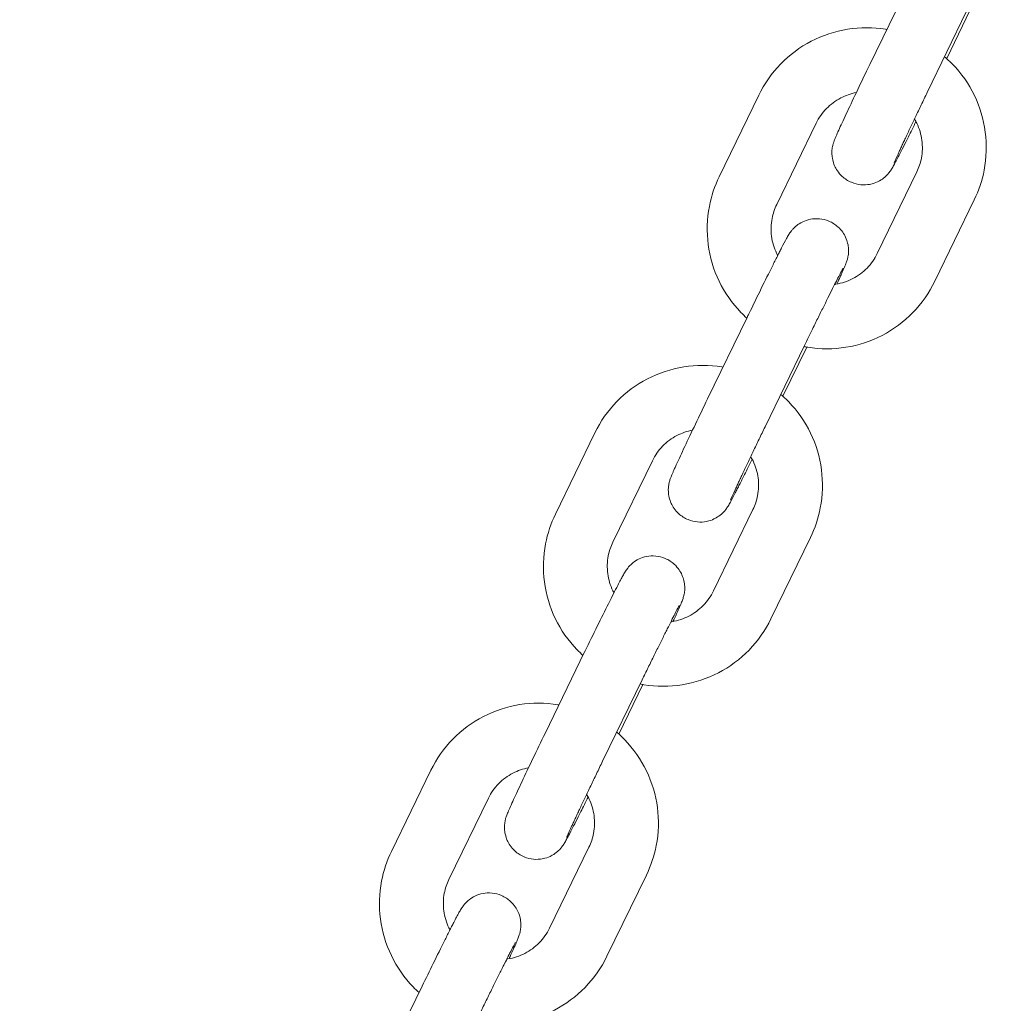
# Model space of a CAD drawing. Units: millimetres. Extents: x 9142 to 21606, y 7592 to 15529.
# Drawn here: x 12022 to 12114, y 11170 to 11262 of the extents above; entities that cross this region are included whole.
import ezdxf

# ---------------------------------------------------------------- set-up
doc = ezdxf.new("R2010")
doc.units = ezdxf.units.MM
doc.header["$LTSCALE"] = 75
doc.layers.add('Dimension (ISO)', color=7, linetype='Continuous', lineweight=18)
doc.layers.add('Visible (ISO)', color=7, linetype='Continuous', lineweight=18)
doc.layers.add('Fall Zone', color=5, linetype='Continuous', lineweight=20, true_color=0x0000ff)
doc.styles.add('Note Text (ISO)', font='tahoma.ttf')
doc.dimstyles.new('Aplay Dimension Styles M', dxfattribs={"dimscale": 75, "dimtxt": 2.5, "dimasz": 2.5, "dimexe": 3.175, "dimexo": 2, "dimgap": 0.762, "dimtad": 1, "dimdec": 1, "dimlfac": 0.001, "dimrnd": 1e-08, "dimzin": 0, "dimdsep": 46, "dimtxsty": 'Note Text (ISO)', "dimcen": 0.09, "dimdle": 10, "dimclrd": 256, "dimclre": 256, "dimclrt": 7, "dimadec": 0, "dimazin": 0, "dimtfac": 1.40208, "dimtofl": 0, "dimtmove": 0, "dimatfit": 3, "dimfxl": 1, "dimtolj": 1, "dimtzin": 0, "dimlwd": -1, "dimlwe": -1, "dimarcsym": 0})

# ---------------------------------------------------------------- blocks, each defined once
blk = doc.blocks.new('*D33')
at = {"layer": 'Defpoints', "color": 0, "transparency": 16777216}
for p in [(21605.993, 15283.493), (21605.993, 12283.493), (9894.007, 10521.507)]:
    blk.add_point(p, dxfattribs=at)
at = {"layer": 'Dimension (ISO)', "transparency": 16777216}
for p, q in [((9894.007, 10671.507), (9894.007, 15521.618)), ((21605.993, 12433.493), (21605.993, 15521.618)), ((10081.507, 15283.493), (21418.493, 15283.493))]:
    blk.add_line(p, q, dxfattribs=at)
for points in [[(10081.507, 15314.743), (10081.507, 15252.243), (9894.007, 15283.493)], [(21418.493, 15314.743), (21418.493, 15252.243), (21605.993, 15283.493)]]:
    blk.add_solid(points, dxfattribs=at)
at = {"layer": 'Dimension (ISO)', "color": 7, "transparency": 16777216, "insert": (15750, 15528.898), "char_height": 187.5, "attachment_point": 2, "style": 'Note Text (ISO)'}
blk.add_mtext('\\A1;11.7 m', dxfattribs=at)
blk = doc.blocks.new('*D34')
at = {"layer": 'Defpoints', "color": 0, "transparency": 16777216}
for p in [(18352.507, 14683.493), (9387.063, 7591.507), (12387.063, 7591.507)]:
    blk.add_point(p, dxfattribs=at)
at = {"layer": 'Dimension (ISO)', "transparency": 16777216}
for p, q in [((18202.507, 14683.493), (9148.938, 14683.493)), ((9387.063, 14495.993), (9387.063, 7779.007)), ((12237.063, 7591.507), (9148.938, 7591.507))]:
    blk.add_line(p, q, dxfattribs=at)
for points in [[(9355.813, 14495.993), (9418.313, 14495.993), (9387.063, 14683.493)], [(9355.813, 7779.007), (9418.313, 7779.007), (9387.063, 7591.507)]]:
    blk.add_solid(points, dxfattribs=at)
at = {"layer": 'Dimension (ISO)', "color": 7, "transparency": 16777216, "insert": (9141.658, 11137.5), "char_height": 187.5, "attachment_point": 2, "rotation": 90, "style": 'Note Text (ISO)'}
blk.add_mtext('\\A1;7.1 m', dxfattribs=at)
blk = doc.blocks.new('*D35')
at = {"layer": 'Defpoints', "color": 0, "transparency": 16777216}
for p in [(20005.335, 13528.097), (20005.335, 12328.097), (11378.007, 10529.507)]:
    blk.add_point(p, dxfattribs=at)
at = {"layer": 'Dimension (ISO)', "transparency": 16777216}
for p, q in [((11378.007, 10679.507), (11378.007, 13766.222)), ((20005.335, 12478.097), (20005.335, 13766.222)), ((11565.507, 13528.097), (19817.835, 13528.097))]:
    blk.add_line(p, q, dxfattribs=at)
for points in [[(11565.507, 13559.347), (11565.507, 13496.847), (11378.007, 13528.097)], [(19817.835, 13559.347), (19817.835, 13496.847), (20005.335, 13528.097)]]:
    blk.add_solid(points, dxfattribs=at)
at = {"layer": 'Dimension (ISO)', "color": 7, "transparency": 16777216, "insert": (15691.671, 13781.31), "char_height": 187.5, "attachment_point": 2, "style": 'Note Text (ISO)'}
blk.add_mtext('\\A1;8.6 m', dxfattribs=at)
blk = doc.blocks.new('*D36')
at = {"layer": 'Defpoints', "color": 0, "transparency": 16777216}
for p in [(10999.007, 13086.009), (18508.695, 13086.009), (12199.007, 8443.007)]:
    blk.add_point(p, dxfattribs=at)
at = {"layer": 'Dimension (ISO)', "transparency": 16777216}
for p, q in [((18358.695, 13086.009), (10760.882, 13086.009)), ((10999.007, 8630.507), (10999.007, 12898.509)), ((12049.007, 8443.007), (10760.882, 8443.007))]:
    blk.add_line(p, q, dxfattribs=at)
for points in [[(10967.757, 12898.509), (11030.257, 12898.509), (10999.007, 13086.009)], [(10967.757, 8630.507), (11030.257, 8630.507), (10999.007, 8443.007)]]:
    blk.add_solid(points, dxfattribs=at)
at = {"layer": 'Dimension (ISO)', "color": 7, "transparency": 16777216, "insert": (10746.928, 10764.508), "char_height": 187.5, "attachment_point": 2, "rotation": 90, "style": 'Note Text (ISO)'}
blk.add_mtext('\\A1;4.6 m', dxfattribs=at)

msp = doc.modelspace()

# ---------------------------------------------------------------- linework, layer by layer
at = {"layer": 'Fall Zone', "color": 30, "true_color": 0xff8000}
for centre, radius, start, end in [((13326.757, 10614.757), 3370.25, 90, 180), ((13394.007, 11471.507), 1500, 180, 270)]:
    msp.add_arc(centre, radius, start, end, dxfattribs=at)
at = {"layer": 'Visible (ISO)'}
for p, q in [((12105.528, 11265.417), (12101.83, 11257.784)), ((12110.927, 11262.801), (12107.23, 11255.168)), ((12109.057, 11258.357), (12111.269, 11262.923)), ((12087.694, 11247.263), (12091.403, 11254.91)), ((12093.093, 11244.644), (12096.802, 11252.292)), ((12106.249, 11247.71), (12102.54, 11240.062)), ((12111.648, 11245.092), (12107.939, 11237.444)), ((12090.309, 11234.037), (12086.6, 11226.394)), ((12095.707, 11231.418), (12091.999, 11223.775)), ((12093.676, 11226.651), (12095.915, 11231.265)), ((12072.314, 11215.582), (12076.024, 11223.221)), ((12077.711, 11212.961), (12081.421, 11220.599)), ((12090.866, 11216.012), (12087.156, 11208.374)), ((12096.263, 11213.39), (12092.553, 11205.752)), ((12075.06, 11202.641), (12071.346, 11194.996)), ((12080.457, 11200.019), (12076.742, 11192.374)), ((12078.27, 11194.936), (12080.53, 11199.587)), ((12056.918, 11183.914), (12060.624, 11191.532)), ((12062.314, 11181.289), (12066.019, 11188.908)), ((12075.461, 11184.315), (12071.756, 11176.696)), ((12080.857, 11181.691), (12077.152, 11174.072)), ((12059.802, 11171.268), (12056.086, 11163.631))]:
    msp.add_line(p, q, dxfattribs=at)
for radius, start in [(1802.65, 136.04099), (1754.35, 136.069653)]:
    msp.add_arc((13326.757, 10588.757), radius, start, 180, dxfattribs=at)
for points, knots in [([(12091.403, 11254.91), (12091.927, 11255.99), (12092.625, 11256.985), (12094.298, 11258.705), (12095.273, 11259.43), (12097.403, 11260.537), (12098.557, 11260.918), (12100.926, 11261.299), (12102.142, 11261.298), (12103.361, 11261.1), (12103.396, 11261.094), (12103.431, 11261.088)], [4.712389, 4.712389, 4.712389, 4.712389, 5.032383, 5.032383, 5.352378, 5.352378, 5.672376, 5.672376, 5.992378, 5.992378, 6.001773, 6.001773, 6.001773, 6.001773]), ([(12101.83, 11257.784), (12101.443, 11256.985), (12101.062, 11256.194), (12100.35, 11254.704), (12100.019, 11254.006), (12099.437, 11252.768), (12099.188, 11252.23), (12098.784, 11251.339), (12098.647, 11251.036), (12098.504, 11250.667), (12098.48, 11250.605), (12098.432, 11250.462), (12098.414, 11250.406), (12098.369, 11250.245), (12098.344, 11250.154), (12098.297, 11249.851), (12098.267, 11249.693), (12098.289, 11249.227), (12098.303, 11249.058), (12098.39, 11248.678), (12098.443, 11248.498), (12098.665, 11247.995), (12098.881, 11247.63), (12099.486, 11247.074), (12099.784, 11246.876), (12100.399, 11246.613), (12100.708, 11246.54), (12101.308, 11246.482), (12101.59, 11246.505), (12102.138, 11246.605), (12102.367, 11246.695), (12102.83, 11246.909), (12102.992, 11247.028), (12103.319, 11247.279), (12103.414, 11247.383), (12103.575, 11247.556), (12103.626, 11247.62), (12103.716, 11247.736), (12103.749, 11247.783), (12103.824, 11247.891), (12103.855, 11247.939), (12103.969, 11248.122), (12104.024, 11248.222), (12104.226, 11248.589), (12104.387, 11248.895), (12104.829, 11249.753), (12105.124, 11250.335), (12105.682, 11251.449), (12105.922, 11251.932), (12106.174, 11252.441)], [1.570796, 1.570796, 1.570796, 1.570796, 1.892606, 1.892606, 2.215192, 2.215192, 2.541116, 2.541116, 2.886237, 2.886237, 2.955999, 2.955999, 2.992525, 2.992525, 3.024105, 3.024105, 3.046132, 3.046132, 3.055269, 3.055269, 3.061351, 3.061351, 3.069755, 3.069755, 3.075121, 3.075121, 3.080059, 3.080059, 3.085657, 3.085657, 3.093213, 3.093213, 3.105205, 3.105205, 3.12476, 3.12476, 3.146794, 3.146794, 3.173583, 3.173583, 3.219553, 3.219553, 3.36497, 3.36497, 3.648939, 3.648939, 3.988783, 3.988783, 4.214486, 4.214486, 4.214486, 4.214486]), ([(12108.859, 11258.532), (12109.117, 11258.31), (12109.365, 11258.077), (12110.437, 11256.971), (12111.133, 11255.975), (12112.177, 11253.814), (12112.525, 11252.649), (12112.836, 11250.269), (12112.8, 11249.055), (12112.388, 11246.913), (12112.076, 11245.974), (12111.648, 11245.092)], [6.541678, 6.541678, 6.541678, 6.541678, 6.632388, 6.632388, 6.952393, 6.952393, 7.272395, 7.272395, 7.592393, 7.592393, 7.853982, 7.853982, 7.853982, 7.853982]), ([(12096.802, 11252.292), (12097.046, 11252.796), (12097.372, 11253.26), (12098.153, 11254.063), (12098.608, 11254.401), (12099.565, 11254.898), (12100.06, 11255.069), (12100.569, 11255.163)], [4.712389, 4.712389, 4.712389, 4.712389, 5.0324077, 5.0324077, 5.3524236, 5.3524236, 5.6484382, 5.6484382, 5.6484382, 5.6484382]), ([(12107.23, 11255.168), (12107.136, 11254.974), (12107.042, 11254.781), (12106.855, 11254.393), (12106.761, 11254.199), (12106.576, 11253.815), (12106.485, 11253.625), (12106.306, 11253.251), (12106.218, 11253.068), (12106.045, 11252.707), (12105.961, 11252.53), (12105.794, 11252.181), (12105.713, 11252.008), (12105.553, 11251.672), (12105.475, 11251.508), (12105.325, 11251.19), (12105.253, 11251.037), (12105.115, 11250.743), (12105.049, 11250.602), (12104.921, 11250.328), (12104.86, 11250.196), (12104.743, 11249.944), (12104.687, 11249.824), (12104.583, 11249.598), (12104.535, 11249.492), (12104.317, 11249.014), (12104.191, 11248.726), (12104.126, 11248.57), (12104.118, 11248.55), (12104.118, 11248.55)], [1.570796, 1.570796, 1.570796, 1.570796, 1.64982, 1.64982, 1.729874, 1.729874, 1.809938, 1.809938, 1.888987, 1.888987, 1.967796, 1.967796, 2.047653, 2.047653, 2.127538, 2.127538, 2.206424, 2.206424, 2.2844, 2.2844, 2.36346, 2.36346, 2.442597, 2.442597, 2.520765, 2.520765, 2.820624, 2.820624, 2.89658, 2.89658, 2.89658, 2.89658]), ([(12106.036, 11252.687), (12106.114, 11252.556), (12106.186, 11252.422), (12106.496, 11251.78), (12106.659, 11251.237), (12106.804, 11250.126), (12106.787, 11249.559), (12106.595, 11248.56), (12106.449, 11248.122), (12106.249, 11247.71)], [6.8651891, 6.8651891, 6.8651891, 6.8651891, 6.9523764, 6.9523764, 7.2723707, 7.2723707, 7.5923768, 7.5923768, 7.8539816, 7.8539816, 7.8539816, 7.8539816]), ([(12090.288, 11233.994), (12090.1, 11234.164), (12089.917, 11234.34), (12088.905, 11235.383), (12088.209, 11236.379), (12087.165, 11238.54), (12086.817, 11239.705), (12086.506, 11242.085), (12086.542, 11243.299), (12086.954, 11245.441), (12087.266, 11246.38), (12087.694, 11247.263)], [3.423174, 3.423174, 3.423174, 3.423174, 3.490795, 3.490795, 3.8108, 3.8108, 4.130802, 4.130802, 4.4508, 4.4508, 4.712389, 4.712389, 4.712389, 4.712389]), ([(12093.191, 11239.871), (12093.156, 11239.936), (12093.122, 11240.003), (12092.846, 11240.574), (12092.683, 11241.117), (12092.538, 11242.228), (12092.555, 11242.795), (12092.747, 11243.794), (12092.893, 11244.232), (12093.093, 11244.644)], [3.7681686, 3.7681686, 3.7681686, 3.7681686, 3.8107837, 3.8107837, 4.130778, 4.130778, 4.4507841, 4.4507841, 4.712389, 4.712389, 4.712389, 4.712389]), ([(12098.742, 11237.186), (12098.858, 11237.436), (12098.964, 11237.666), (12099.114, 11237.993), (12099.165, 11238.106), (12099.26, 11238.317), (12099.304, 11238.415), (12099.385, 11238.599), (12099.422, 11238.683), (12099.489, 11238.841), (12099.52, 11238.913), (12099.576, 11239.052), (12099.602, 11239.117), (12099.647, 11239.241), (12099.665, 11239.289), (12099.699, 11239.397), (12099.715, 11239.448), (12099.754, 11239.593), (12099.779, 11239.685), (12099.826, 11239.99), (12099.856, 11240.152), (12099.828, 11240.634), (12099.811, 11240.806), (12099.717, 11241.189), (12099.662, 11241.367), (12099.433, 11241.865), (12099.213, 11242.224), (12098.608, 11242.768), (12098.309, 11242.962), (12097.693, 11243.218), (12097.385, 11243.287), (12096.786, 11243.341), (12096.505, 11243.315), (12095.96, 11243.211), (12095.732, 11243.12), (12095.273, 11242.903), (12095.112, 11242.784), (12094.791, 11242.534), (12094.697, 11242.431), (12094.539, 11242.26), (12094.49, 11242.197), (12094.4, 11242.082), (12094.368, 11242.036), (12094.293, 11241.927), (12094.262, 11241.879), (12094.144, 11241.689), (12094.086, 11241.583), (12093.887, 11241.22), (12093.737, 11240.934), (12093.492, 11240.461), (12093.43, 11240.34), (12093.298, 11240.081), (12093.228, 11239.944), (12093.082, 11239.656), (12093.006, 11239.506), (12092.849, 11239.194), (12092.769, 11239.034), (12092.367, 11238.232), (12092.011, 11237.515), (12091.265, 11235.999), (12090.874, 11235.201), (12090.426, 11234.278), (12090.367, 11234.158), (12090.309, 11234.037)], [5.532748, 5.532748, 5.532748, 5.532748, 5.681876, 5.681876, 5.767023, 5.767023, 5.852842, 5.852842, 5.938187, 5.938187, 6.0222, 6.0222, 6.10074, 6.10074, 6.143671, 6.143671, 6.172274, 6.172274, 6.202661, 6.202661, 6.224648, 6.224648, 6.233559, 6.233559, 6.239445, 6.239445, 6.247656, 6.247656, 6.252989, 6.252989, 6.257931, 6.257931, 6.263566, 6.263566, 6.271209, 6.271209, 6.283391, 6.283391, 6.303138, 6.303138, 6.32521, 6.32521, 6.352289, 6.352289, 6.399328, 6.399328, 6.552963, 6.552963, 6.817164, 6.817164, 6.901684, 6.901684, 6.987465, 6.987465, 7.073333, 7.073333, 7.158074, 7.158074, 7.483172, 7.483172, 7.805545, 7.805545, 7.853982, 7.853982, 7.853982, 7.853982]), ([(12102.54, 11240.062), (12102.296, 11239.558), (12101.97, 11239.094), (12101.189, 11238.291), (12100.734, 11237.953), (12099.74, 11237.437), (12099.202, 11237.259), (12098.613, 11237.164), (12098.577, 11237.159), (12098.541, 11237.154)], [1.5707963, 1.5707963, 1.5707963, 1.5707963, 1.8908151, 1.8908151, 2.2108309, 2.2108309, 2.5308377, 2.5308377, 2.5516988, 2.5516988, 2.5516988, 2.5516988]), ([(12099.339, 11238.681), (12099.339, 11238.681), (12099.323, 11238.653), (12099.248, 11238.518), (12099.16, 11238.354), (12098.89, 11237.839), (12098.683, 11237.435), (12098.176, 11236.434), (12097.871, 11235.823), (12097.454, 11234.984), (12097.369, 11234.811), (12097.194, 11234.457), (12097.104, 11234.275), (12096.922, 11233.907), (12096.831, 11233.72), (12096.646, 11233.344), (12096.554, 11233.155), (12096.212, 11232.456), (12095.959, 11231.937), (12095.707, 11231.418)], [6.42987, 6.42987, 6.42987, 6.42987, 6.522499, 6.522499, 6.7256, 6.7256, 7.01462, 7.01462, 7.326483, 7.326483, 7.405193, 7.405193, 7.484901, 7.484901, 7.564594, 7.564594, 7.643264, 7.643264, 7.853982, 7.853982, 7.853982, 7.853982]), ([(12107.939, 11237.444), (12107.415, 11236.364), (12106.717, 11235.369), (12105.044, 11233.649), (12104.069, 11232.924), (12101.939, 11231.817), (12100.785, 11231.436), (12098.416, 11231.056), (12097.2, 11231.057), (12095.895, 11231.268), (12095.776, 11231.29), (12095.656, 11231.313)], [1.570796, 1.570796, 1.570796, 1.570796, 1.89079, 1.89079, 2.210785, 2.210785, 2.530783, 2.530783, 2.850785, 2.850785, 2.883266, 2.883266, 2.883266, 2.883266]), ([(12076.024, 11223.221), (12076.548, 11224.299), (12077.246, 11225.293), (12078.919, 11227.01), (12079.894, 11227.734), (12082.023, 11228.838), (12083.177, 11229.218), (12085.546, 11229.597), (12086.761, 11229.595), (12087.981, 11229.397), (12088.016, 11229.391), (12088.052, 11229.385)], [4.712389, 4.712389, 4.712389, 4.712389, 5.032239, 5.032239, 5.352117, 5.352117, 5.672072, 5.672072, 5.992121, 5.992121, 6.001725, 6.001725, 6.001725, 6.001725]), ([(12086.6, 11226.394), (12086.212, 11225.594), (12085.828, 11224.796), (12085.105, 11223.287), (12084.767, 11222.575), (12084.168, 11221.302), (12083.908, 11220.744), (12083.646, 11220.169), (12083.595, 11220.057), (12083.5, 11219.846), (12083.456, 11219.748), (12083.375, 11219.564), (12083.338, 11219.479), (12083.271, 11219.322), (12083.24, 11219.25), (12083.184, 11219.111), (12083.158, 11219.046), (12083.112, 11218.922), (12083.095, 11218.874), (12083.06, 11218.766), (12083.045, 11218.715), (12083.006, 11218.57), (12082.981, 11218.478), (12082.934, 11218.173), (12082.904, 11218.011), (12082.932, 11217.528), (12082.949, 11217.357), (12083.043, 11216.974), (12083.098, 11216.796), (12083.327, 11216.298), (12083.547, 11215.939), (12084.152, 11215.395), (12084.451, 11215.201), (12085.067, 11214.945), (12085.375, 11214.875), (12085.974, 11214.822), (12086.255, 11214.848), (12086.8, 11214.952), (12087.028, 11215.043), (12087.487, 11215.26), (12087.648, 11215.379), (12087.969, 11215.629), (12088.063, 11215.732), (12088.221, 11215.903), (12088.27, 11215.966), (12088.36, 11216.081), (12088.392, 11216.127), (12088.467, 11216.236), (12088.498, 11216.284), (12088.616, 11216.474), (12088.674, 11216.579), (12088.873, 11216.942), (12089.023, 11217.228), (12089.267, 11217.701), (12089.33, 11217.823), (12089.462, 11218.082), (12089.532, 11218.219), (12089.678, 11218.507), (12089.754, 11218.657), (12089.91, 11218.968), (12089.991, 11219.129), (12090.297, 11219.74), (12090.538, 11220.224), (12090.791, 11220.736)], [1.570796, 1.570796, 1.570796, 1.570796, 1.89259, 1.89259, 2.215015, 2.215015, 2.540283, 2.540283, 2.625431, 2.625431, 2.711249, 2.711249, 2.796595, 2.796595, 2.880607, 2.880607, 2.959147, 2.959147, 3.002078, 3.002078, 3.030682, 3.030682, 3.061069, 3.061069, 3.083056, 3.083056, 3.091967, 3.091967, 3.097853, 3.097853, 3.106063, 3.106063, 3.111396, 3.111396, 3.116338, 3.116338, 3.121973, 3.121973, 3.129616, 3.129616, 3.141798, 3.141798, 3.161546, 3.161546, 3.183617, 3.183617, 3.210697, 3.210697, 3.257735, 3.257735, 3.41137, 3.41137, 3.675572, 3.675572, 3.760091, 3.760091, 3.845872, 3.845872, 3.931741, 3.931741, 4.016481, 4.016481, 4.243868, 4.243868, 4.243868, 4.243868]), ([(12093.479, 11226.825), (12093.736, 11226.603), (12093.984, 11226.37), (12095.055, 11225.264), (12095.751, 11224.268), (12096.795, 11222.107), (12097.142, 11220.943), (12097.453, 11218.564), (12097.416, 11217.35), (12097.003, 11215.21), (12096.691, 11214.272), (12096.263, 11213.39)], [6.541763, 6.541763, 6.541763, 6.541763, 6.632395, 6.632395, 6.952511, 6.952511, 7.272548, 7.272548, 7.592491, 7.592491, 7.853982, 7.853982, 7.853982, 7.853982]), ([(12091.999, 11223.775), (12091.904, 11223.58), (12091.81, 11223.386), (12091.622, 11222.997), (12091.528, 11222.802), (12091.341, 11222.415), (12091.249, 11222.223), (12091.067, 11221.845), (12090.978, 11221.659), (12090.803, 11221.294), (12090.717, 11221.114), (12090.547, 11220.758), (12090.464, 11220.582), (12090.3, 11220.238), (12090.22, 11220.07), (12090.066, 11219.745), (12089.992, 11219.587), (12089.849, 11219.284), (12089.781, 11219.138), (12089.648, 11218.854), (12089.583, 11218.716), (12089.461, 11218.452), (12089.402, 11218.326), (12089.292, 11218.089), (12089.241, 11217.977), (12089.006, 11217.464), (12088.867, 11217.151), (12088.774, 11216.93), (12088.758, 11216.89), (12088.758, 11216.89), (12088.758, 11216.89), (12088.758, 11216.89)], [1.570796, 1.570796, 1.570796, 1.570796, 1.649826, 1.649826, 1.729885, 1.729885, 1.809952, 1.809952, 1.889003, 1.889003, 1.967855, 1.967855, 2.047752, 2.047752, 2.127675, 2.127675, 2.206596, 2.206596, 2.284732, 2.284732, 2.363945, 2.363945, 2.443227, 2.443227, 2.521535, 2.521535, 2.824608, 2.824608, 2.932189, 2.932189, 2.932708, 2.932708, 2.932708, 2.932708]), ([(12081.421, 11220.599), (12081.666, 11221.103), (12081.991, 11221.566), (12082.773, 11222.368), (12083.229, 11222.705), (12084.185, 11223.2), (12084.681, 11223.369), (12085.19, 11223.463)], [4.712389, 4.712389, 4.712389, 4.712389, 5.0328674, 5.0328674, 5.3532548, 5.3532548, 5.6492424, 5.6492424, 5.6492424, 5.6492424]), ([(12090.654, 11220.981), (12090.731, 11220.851), (12090.803, 11220.717), (12091.112, 11220.077), (12091.275, 11219.535), (12091.42, 11218.425), (12091.403, 11217.859), (12091.211, 11216.861), (12091.066, 11216.423), (12090.866, 11216.012)], [6.8654399, 6.8654399, 6.8654399, 6.8654399, 6.9520019, 6.9520019, 7.2718835, 7.2718835, 7.5920645, 7.5920645, 7.8539816, 7.8539816, 7.8539816, 7.8539816]), ([(12074.904, 11202.319), (12074.716, 11202.489), (12074.533, 11202.665), (12073.522, 11203.708), (12072.826, 11204.705), (12071.782, 11206.866), (12071.435, 11208.03), (12071.125, 11210.409), (12071.162, 11211.623), (12071.574, 11213.763), (12071.886, 11214.701), (12072.314, 11215.582)], [3.423234, 3.423234, 3.423234, 3.423234, 3.490802, 3.490802, 3.810919, 3.810919, 4.130956, 4.130956, 4.450898, 4.450898, 4.712389, 4.712389, 4.712389, 4.712389]), ([(12077.808, 11208.197), (12077.773, 11208.261), (12077.74, 11208.326), (12077.465, 11208.896), (12077.303, 11209.438), (12077.157, 11210.547), (12077.174, 11211.114), (12077.366, 11212.112), (12077.512, 11212.55), (12077.711, 11212.961)], [3.7687581, 3.7687581, 3.7687581, 3.7687581, 3.8104092, 3.8104092, 4.1302909, 4.1302909, 4.4504718, 4.4504718, 4.712389, 4.712389, 4.712389, 4.712389]), ([(12083.356, 11205.504), (12083.446, 11205.698), (12083.53, 11205.88), (12083.834, 11206.544), (12084.002, 11206.919), (12084.184, 11207.352), (12084.226, 11207.443), (12084.314, 11207.712), (12084.331, 11207.766), (12084.372, 11207.918), (12084.398, 11208.009), (12084.445, 11208.312), (12084.474, 11208.472), (12084.45, 11208.944), (12084.435, 11209.114), (12084.345, 11209.495), (12084.292, 11209.674), (12084.067, 11210.175), (12083.85, 11210.538), (12083.245, 11211.09), (12082.946, 11211.287), (12082.331, 11211.546), (12082.022, 11211.618), (12081.423, 11211.675), (12081.141, 11211.651), (12080.594, 11211.549), (12080.365, 11211.459), (12079.904, 11211.244), (12079.742, 11211.125), (12079.418, 11210.874), (12079.323, 11210.77), (12079.163, 11210.598), (12079.113, 11210.535), (12079.023, 11210.419), (12078.99, 11210.373), (12078.915, 11210.264), (12078.885, 11210.216), (12078.769, 11210.03), (12078.713, 11209.928), (12078.512, 11209.563), (12078.355, 11209.265), (12077.921, 11208.422), (12077.627, 11207.842), (12076.972, 11206.535), (12076.616, 11205.817), (12075.868, 11204.298), (12075.477, 11203.499), (12075.079, 11202.679), (12075.069, 11202.66), (12075.06, 11202.641)], [5.565863, 5.565863, 5.565863, 5.565863, 5.681182, 5.681182, 6.017905, 6.017905, 6.174984, 6.174984, 6.207154, 6.207154, 6.238264, 6.238264, 6.260276, 6.260276, 6.269331, 6.269331, 6.275339, 6.275339, 6.283671, 6.283671, 6.289025, 6.289025, 6.293964, 6.293964, 6.299575, 6.299575, 6.307163, 6.307163, 6.319225, 6.319225, 6.338851, 6.338851, 6.360898, 6.360898, 6.387793, 6.387793, 6.43415, 6.43415, 6.582502, 6.582502, 6.858742, 6.858742, 7.199031, 7.199031, 7.524053, 7.524053, 7.846408, 7.846408, 7.853982, 7.853982, 7.853982, 7.853982]), ([(12087.156, 11208.374), (12086.912, 11207.87), (12086.586, 11207.406), (12085.804, 11206.605), (12085.349, 11206.268), (12084.354, 11205.753), (12083.816, 11205.576), (12083.226, 11205.483), (12083.19, 11205.478), (12083.153, 11205.473)], [1.5707963, 1.5707963, 1.5707963, 1.5707963, 1.8912747, 1.8912747, 2.2116621, 2.2116621, 2.5318044, 2.5318044, 2.5528086, 2.5528086, 2.5528086, 2.5528086]), ([(12083.959, 11207.015), (12083.959, 11207.015), (12083.959, 11207.014), (12083.951, 11207), (12083.92, 11206.945), (12083.798, 11206.722), (12083.676, 11206.492), (12083.334, 11205.829), (12083.093, 11205.356), (12082.746, 11204.665), (12082.672, 11204.517), (12082.519, 11204.21), (12082.439, 11204.051), (12082.277, 11203.725), (12082.193, 11203.557), (12082.025, 11203.217), (12081.939, 11203.044), (12081.765, 11202.691), (12081.676, 11202.51), (12081.494, 11202.142), (12081.402, 11201.954), (12081.215, 11201.573), (12081.121, 11201.381), (12080.933, 11200.997), (12080.84, 11200.804), (12080.649, 11200.414), (12080.553, 11200.217), (12080.457, 11200.019)], [6.465999, 6.465999, 6.465999, 6.465999, 6.481252, 6.481252, 6.60601, 6.60601, 6.842213, 6.842213, 7.142113, 7.142113, 7.220176, 7.220176, 7.299206, 7.299206, 7.378207, 7.378207, 7.456191, 7.456191, 7.535036, 7.535036, 7.614887, 7.614887, 7.694728, 7.694728, 7.773544, 7.773544, 7.853982, 7.853982, 7.853982, 7.853982]), ([(12092.553, 11205.752), (12092.03, 11204.674), (12091.332, 11203.68), (12089.659, 11201.963), (12088.683, 11201.239), (12086.554, 11200.135), (12085.401, 11199.754), (12083.032, 11199.376), (12081.816, 11199.378), (12080.511, 11199.59), (12080.391, 11199.612), (12080.271, 11199.635)], [1.570796, 1.570796, 1.570796, 1.570796, 1.890646, 1.890646, 2.210524, 2.210524, 2.530479, 2.530479, 2.850528, 2.850528, 2.883193, 2.883193, 2.883193, 2.883193]), ([(12060.624, 11191.532), (12061.147, 11192.608), (12061.844, 11193.599), (12063.515, 11195.312), (12064.49, 11196.033), (12066.617, 11197.134), (12067.769, 11197.512), (12070.137, 11197.888), (12071.352, 11197.886), (12072.573, 11197.686), (12072.61, 11197.68), (12072.647, 11197.673)], [4.712389, 4.712389, 4.712389, 4.712389, 5.0319, 5.0319, 5.351506, 5.351506, 5.671363, 5.671363, 5.991527, 5.991527, 6.001566, 6.001566, 6.001566, 6.001566]), ([(12071.346, 11194.996), (12070.957, 11194.195), (12070.57, 11193.393), (12069.837, 11191.866), (12069.492, 11191.141), (12068.876, 11189.835), (12068.606, 11189.256), (12068.161, 11188.285), (12067.992, 11187.91), (12067.811, 11187.477), (12067.769, 11187.386), (12067.681, 11187.117), (12067.664, 11187.063), (12067.622, 11186.911), (12067.597, 11186.82), (12067.55, 11186.517), (12067.52, 11186.357), (12067.544, 11185.885), (12067.56, 11185.715), (12067.649, 11185.334), (12067.703, 11185.155), (12067.927, 11184.654), (12068.145, 11184.291), (12068.75, 11183.739), (12069.048, 11183.542), (12069.664, 11183.283), (12069.973, 11183.211), (12070.572, 11183.154), (12070.854, 11183.178), (12071.4, 11183.28), (12071.63, 11183.37), (12072.091, 11183.585), (12072.253, 11183.705), (12072.577, 11183.955), (12072.672, 11184.059), (12072.832, 11184.231), (12072.882, 11184.294), (12072.972, 11184.41), (12073.005, 11184.457), (12073.08, 11184.565), (12073.11, 11184.613), (12073.226, 11184.799), (12073.282, 11184.901), (12073.483, 11185.266), (12073.639, 11185.564), (12074.074, 11186.407), (12074.368, 11186.987), (12074.915, 11188.08), (12075.144, 11188.539), (12075.384, 11189.024)], [1.570796, 1.570796, 1.570796, 1.570796, 1.892585, 1.892585, 2.214874, 2.214874, 2.53959, 2.53959, 2.876312, 2.876312, 3.033392, 3.033392, 3.065561, 3.065561, 3.096672, 3.096672, 3.118683, 3.118683, 3.127738, 3.127738, 3.133747, 3.133747, 3.142078, 3.142078, 3.147432, 3.147432, 3.152371, 3.152371, 3.157983, 3.157983, 3.16557, 3.16557, 3.177632, 3.177632, 3.197258, 3.197258, 3.219306, 3.219306, 3.246201, 3.246201, 3.292558, 3.292558, 3.440909, 3.440909, 3.71715, 3.71715, 4.057438, 4.057438, 4.273418, 4.273418, 4.273418, 4.273418]), ([(12078.072, 11195.111), (12078.329, 11194.889), (12078.576, 11194.657), (12079.648, 11193.551), (12080.344, 11192.555), (12081.388, 11190.395), (12081.735, 11189.231), (12082.046, 11186.855), (12082.009, 11185.643), (12081.597, 11183.506), (12081.285, 11182.57), (12080.857, 11181.691)], [6.541917, 6.541917, 6.541917, 6.541917, 6.632417, 6.632417, 6.952793, 6.952793, 7.272911, 7.272911, 7.592722, 7.592722, 7.853982, 7.853982, 7.853982, 7.853982]), ([(12076.742, 11192.374), (12076.648, 11192.179), (12076.554, 11191.985), (12076.365, 11191.594), (12076.27, 11191.398), (12076.082, 11191.009), (12075.988, 11190.815), (12075.805, 11190.434), (12075.715, 11190.246), (12075.537, 11189.876), (12075.45, 11189.694), (12075.277, 11189.332), (12075.192, 11189.153), (12075.025, 11188.802), (12074.943, 11188.63), (12074.785, 11188.297), (12074.709, 11188.136), (12074.561, 11187.823), (12074.49, 11187.672), (12074.352, 11187.378), (12074.285, 11187.236), (12074.157, 11186.961), (12074.096, 11186.83), (12073.98, 11186.58), (12073.926, 11186.462), (12073.825, 11186.243), (12073.779, 11186.142), (12073.692, 11185.951), (12073.651, 11185.861), (12073.577, 11185.696), (12073.543, 11185.62), (12073.484, 11185.487), (12073.459, 11185.428), (12073.405, 11185.302), (12073.382, 11185.245), (12073.373, 11185.224), (12073.372, 11185.222), (12073.372, 11185.222)], [1.570796, 1.570796, 1.570796, 1.570796, 1.649829, 1.649829, 1.72989, 1.72989, 1.809957, 1.809957, 1.889007, 1.889007, 1.967896, 1.967896, 2.047828, 2.047828, 2.127783, 2.127783, 2.206734, 2.206734, 2.285006, 2.285006, 2.36435, 2.36435, 2.443755, 2.443755, 2.522182, 2.522182, 2.597838, 2.597838, 2.674685, 2.674685, 2.751745, 2.751745, 2.827834, 2.827834, 2.946224, 2.946224, 2.968836, 2.968836, 2.968836, 2.968836]), ([(12066.019, 11188.908), (12066.264, 11189.41), (12066.59, 11189.873), (12067.372, 11190.672), (12067.828, 11191.007), (12068.785, 11191.498), (12069.278, 11191.665), (12069.786, 11191.756)], [4.712389, 4.712389, 4.712389, 4.712389, 5.0339509, 5.0339509, 5.3552019, 5.3552019, 5.6504071, 5.6504071, 5.6504071, 5.6504071]), ([(12075.247, 11189.268), (12075.323, 11189.139), (12075.395, 11189.007), (12075.704, 11188.37), (12075.866, 11187.829), (12076.013, 11186.723), (12075.997, 11186.158), (12075.806, 11185.162), (12075.661, 11184.725), (12075.461, 11184.315)], [6.865354, 6.865354, 6.865354, 6.865354, 6.9511228, 6.9511228, 7.2707415, 7.2707415, 7.5913297, 7.5913297, 7.8539816, 7.8539816, 7.8539816, 7.8539816]), ([(12059.508, 11170.665), (12059.321, 11170.834), (12059.139, 11171.01), (12058.127, 11172.053), (12057.431, 11173.049), (12056.387, 11175.209), (12056.04, 11176.373), (12055.73, 11178.749), (12055.766, 11179.962), (12056.178, 11182.098), (12056.49, 11183.034), (12056.918, 11183.914)], [3.423404, 3.423404, 3.423404, 3.423404, 3.490824, 3.490824, 3.811201, 3.811201, 4.131318, 4.131318, 4.45113, 4.45113, 4.712389, 4.712389, 4.712389, 4.712389]), ([(12062.412, 11176.543), (12062.378, 11176.605), (12062.346, 11176.668), (12062.071, 11177.234), (12061.909, 11177.775), (12061.762, 11178.881), (12061.778, 11179.446), (12061.969, 11180.442), (12062.114, 11180.879), (12062.314, 11181.289)], [3.7690118, 3.7690118, 3.7690118, 3.7690118, 3.8095301, 3.8095301, 4.1291488, 4.1291488, 4.4497371, 4.4497371, 4.712389, 4.712389, 4.712389, 4.712389]), ([(12067.957, 11173.842), (12068.021, 11173.982), (12068.083, 11174.115), (12068.378, 11174.755), (12068.559, 11175.157), (12068.741, 11175.581), (12068.783, 11175.683), (12068.847, 11175.849), (12068.869, 11175.905), (12068.913, 11176.034), (12068.933, 11176.095), (12068.981, 11176.269), (12069.007, 11176.36), (12069.054, 11176.662), (12069.083, 11176.82), (12069.062, 11177.285), (12069.048, 11177.454), (12068.961, 11177.835), (12068.909, 11178.014), (12068.687, 11178.517), (12068.471, 11178.883), (12067.866, 11179.44), (12067.568, 11179.638), (12066.953, 11179.9), (12066.644, 11179.974), (12066.043, 11180.033), (12065.762, 11180.009), (12065.214, 11179.909), (12064.984, 11179.82), (12064.522, 11179.606), (12064.359, 11179.487), (12064.032, 11179.235), (12063.937, 11179.132), (12063.775, 11178.958), (12063.725, 11178.895), (12063.635, 11178.778), (12063.602, 11178.732), (12063.527, 11178.624), (12063.496, 11178.576), (12063.382, 11178.393), (12063.327, 11178.293), (12063.125, 11177.926), (12062.963, 11177.618), (12062.701, 11177.11), (12062.638, 11176.988), (12062.505, 11176.727), (12062.435, 11176.588), (12062.288, 11176.299), (12062.212, 11176.147), (12062.054, 11175.835), (12061.973, 11175.674), (12061.57, 11174.867), (12061.213, 11174.147), (12060.502, 11172.703), (12060.152, 11171.988), (12059.802, 11171.268)], [5.598112, 5.598112, 5.598112, 5.598112, 5.680606, 5.680606, 6.014563, 6.014563, 6.139974, 6.139974, 6.200222, 6.200222, 6.242407, 6.242407, 6.274045, 6.274045, 6.296075, 6.296075, 6.305222, 6.305222, 6.311312, 6.311312, 6.319724, 6.319724, 6.325093, 6.325093, 6.33003, 6.33003, 6.335626, 6.335626, 6.343178, 6.343178, 6.355163, 6.355163, 6.374709, 6.374709, 6.396742, 6.396742, 6.423518, 6.423518, 6.469443, 6.469443, 6.614519, 6.614519, 6.899442, 6.899442, 6.98369, 6.98369, 7.069187, 7.069187, 7.154769, 7.154769, 7.239229, 7.239229, 7.56419, 7.56419, 7.853982, 7.853982, 7.853982, 7.853982]), ([(12071.756, 11176.696), (12071.512, 11176.194), (12071.185, 11175.731), (12070.403, 11174.933), (12069.947, 11174.597), (12068.951, 11174.087), (12068.413, 11173.912), (12067.824, 11173.821), (12067.789, 11173.816), (12067.754, 11173.811)], [1.5707963, 1.5707963, 1.5707963, 1.5707963, 1.8923582, 1.8923582, 2.2136092, 2.2136092, 2.5340476, 2.5340476, 2.5542781, 2.5542781, 2.5542781, 2.5542781]), ([(12068.57, 11175.372), (12068.57, 11175.372), (12068.569, 11175.372), (12068.566, 11175.366), (12068.54, 11175.322), (12068.436, 11175.131), (12068.326, 11174.925), (12068.009, 11174.314), (12067.78, 11173.865), (12067.446, 11173.201), (12067.374, 11173.057), (12067.224, 11172.759), (12067.147, 11172.604), (12066.988, 11172.285), (12066.906, 11172.121), (12066.741, 11171.788), (12066.657, 11171.619), (12066.485, 11171.271), (12066.397, 11171.093), (12066.218, 11170.729), (12066.126, 11170.543), (12065.941, 11170.166), (12065.848, 11169.976), (12065.661, 11169.594), (12065.567, 11169.403), (12065.382, 11169.022), (12065.289, 11168.833), (12065.197, 11168.643)], [6.502127, 6.502127, 6.502127, 6.502127, 6.509145, 6.509145, 6.624361, 6.624361, 6.849454, 6.849454, 7.146121, 7.146121, 7.224023, 7.224023, 7.302885, 7.302885, 7.381715, 7.381715, 7.459531, 7.459531, 7.538334, 7.538334, 7.618141, 7.618141, 7.697937, 7.697937, 7.776708, 7.776708, 7.853982, 7.853982, 7.853982, 7.853982]), ([(12077.152, 11174.072), (12076.628, 11172.996), (12075.931, 11172.005), (12074.26, 11170.292), (12073.286, 11169.571), (12071.159, 11168.471), (12070.006, 11168.092), (12067.638, 11167.716), (12066.424, 11167.719), (12065.117, 11167.932), (12064.995, 11167.954), (12064.873, 11167.978)], [1.570796, 1.570796, 1.570796, 1.570796, 1.890308, 1.890308, 2.209914, 2.209914, 2.529771, 2.529771, 2.849934, 2.849934, 2.88305, 2.88305, 2.88305, 2.88305])]:
    msp.add_open_spline(points, degree=3, knots=knots, dxfattribs=at)

# ---------------------------------------------------------------- dimensions: what is measured, and where the dimension line sits
at = {"layer": 'Dimension (ISO)'}
for base, p1, p2, angle, picture, middle in [((21605.993, 15283.493), (9894.007, 10521.507), (21605.993, 12283.493), 180, '*D33', (15750, 15283.493)), ((9387.063, 7591.507), (18352.507, 14683.493), (12387.063, 7591.507), 90, '*D34', (9387.063, 11137.5)), ((10999.007, 13086.009), (12199.007, 8443.007), (18508.695, 13086.009), 270, '*D36', (10999.007, 10764.508))]:
    dim = msp.add_linear_dim(base=base, p1=p1, p2=p2, angle=angle, text='<> m', dimstyle='Aplay Dimension Styles M', override={"dimgap": 0.762, "dimdec": 1, "dimlfac": 0.001, "dimpost": '', "dimtol": 0, "dimlim": 0, "dimtp": 0, "dimtm": 0, "dimtdec": 2, "dimatfit": 1}, dxfattribs=at)
    dim.commit()
    dim.dimension.update_dxf_attribs({"geometry": picture, "text_midpoint": middle, "dimtype": 160})
dim = msp.add_linear_dim(base=(20005.335, 13528.097), p1=(11378.007, 10529.507), p2=(20005.335, 12328.097), text='<> m', dimstyle='Aplay Dimension Styles M', override={"dimgap": 0.762, "dimdec": 1, "dimlfac": 0.001, "dimpost": '', "dimtol": 0, "dimlim": 0, "dimtp": 0, "dimtm": 0, "dimtdec": 2, "dimatfit": 1}, dxfattribs=at)
dim.commit()
dim.dimension.update_dxf_attribs({"geometry": '*D35', "text_midpoint": (15691.671, 13528.097), "dimtype": 160})

doc.saveas('drawing.dxf')
